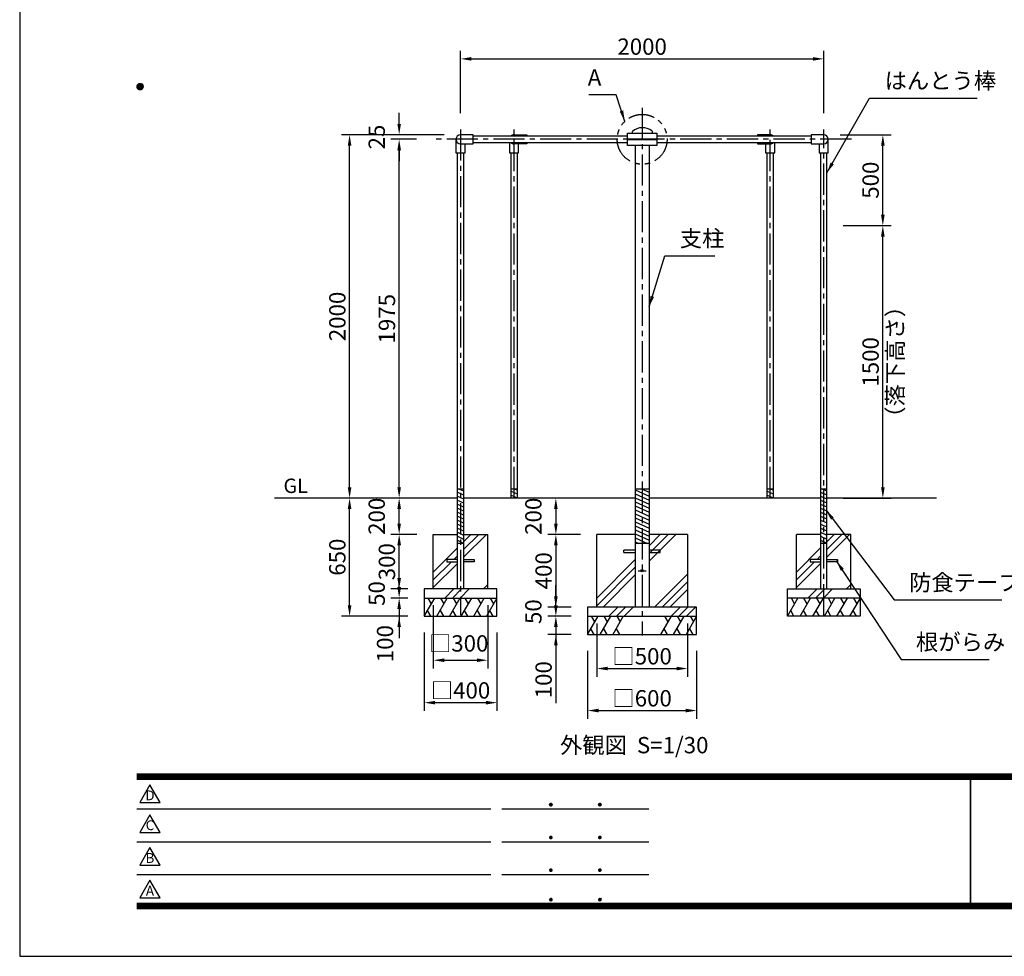
# Model space of a CAD drawing. Extents: x 0 to 12600, y 0 to 8910.
# Drawn here: x 0 to 5422, y 0 to 5155 of the extents above; entities that cross this region are included whole.
import ezdxf
from ezdxf.enums import TextEntityAlignment as Align

# ---------------------------------------------------------------- set-up
doc = ezdxf.new("R2010")
doc.units = 0
doc.header["$LTSCALE"] = 9
doc.linetypes.add('CENTER2', pattern=[28.575, 19.05, -3.175, 3.175, -3.175])
doc.linetypes.add('PHANTOM2', pattern=[31.75, 15.875, -3.175, 3.175, -3.175, 3.175, -3.175])
doc.layers.get('0').update_dxf_attribs({"linetype": 'CONTINUOUS'})
doc.layers.get('DEFPOINTS').update_dxf_attribs({"linetype": 'CONTINUOUS'})
for name, color, linetype in [('P005', 91, 'CONTINUOUS'), ('P006', 141, 'CONTINUOUS'), ('P018', 21, 'CONTINUOUS'), ('P019', 71, 'CONTINUOUS'), ('P919', 75, 'CONTINUOUS'), ('P_1CENTER', 2, 'CONTINUOUS'), ('P_2DIM', 6, 'CONTINUOUS'), ('P_3TEXT', 60, 'CONTINUOUS'), ('P_5DRAWFRAME', 104, 'CONTINUOUS'), ('P_7THICK', 7, 'CONTINUOUS')]:
    doc.layers.add(name, color=color, linetype=linetype)
doc.styles.add('BIGFONT', font='simplex.shx', dxfattribs={"bigfont": 'bigfont.shx'})
doc.dimstyles.new('DIMBIGFONT$0', dxfattribs={"dimscale": 30, "dimtxt": 3, "dimasz": 2, "dimexe": 1.5, "dimexo": 3, "dimgap": 0.75, "dimtad": 1, "dimdec": 1, "dimdsep": 46, "dimtxsty": 'BIGFONT', "dimsah": 1, "dimcen": 0, "dimclrt": 230, "dimadec": 0, "dimazin": 0, "dimtfac": 0.6, "dimtdec": 1, "dimtofl": 0, "dimtmove": 2, "dimatfit": 3, "dimfxl": 0, "dimtvp": 1, "dimtolj": 1, "dimarcsym": 0})
doc.dimstyles.new('DIMBIGFONT$7', dxfattribs={"dimscale": 30, "dimtxt": 3, "dimasz": 2, "dimexe": 1.5, "dimexo": 3, "dimgap": 0.75, "dimtad": 1, "dimdec": 1, "dimdsep": 46, "dimtxsty": 'BIGFONT', "dimsah": 1, "dimcen": 0, "dimclrt": 230, "dimadec": 0, "dimazin": 0, "dimtfac": 0.6, "dimtdec": 1, "dimtofl": 0, "dimtmove": 0, "dimatfit": 3, "dimfxl": 0, "dimtvp": 1, "dimtolj": 1, "dimarcsym": 0})
pattern_1 = [(335, (0, 0), (8.452365, 18.126156), [])]

# ---------------------------------------------------------------- blocks, each defined once
blk = doc.blocks.new('DFP3')
at = {"color": 0}
for p, q in [((21.5, 159.55), (22.1, 160.15)), ((21.5, 159.48), (22.17, 160.15)), ((21.5, 159.63), (22.02, 160.15)), ((21.5, 159.62), (22.17, 158.95)), ((21.5, 159.55), (22.1, 158.95)), ((21.5, 159.47), (22.02, 158.95)), ((21.51, 159.42), (22.23, 160.14)), ((21.51, 159.68), (22.23, 158.96)), ((21.52, 159.71), (21.94, 160.13)), ((21.52, 159.39), (21.94, 158.97)), ((21.53, 159.37), (22.28, 160.12)), ((21.53, 159.73), (22.28, 158.98)), ((21.55, 159.32), (22.33, 160.1)), ((21.55, 159.78), (22.33, 159)), ((21.57, 159.83), (21.82, 160.08)), ((21.57, 159.27), (22.38, 160.08)), ((21.57, 159.83), (22.38, 159.02)), ((21.57, 159.27), (21.82, 159.02)), ((21.6, 159.22), (22.43, 160.05)), ((21.6, 159.88), (22.43, 159.05)), ((21.63, 159.18), (22.47, 160.02)), ((21.63, 159.92), (22.47, 159.08)), ((21.66, 159.14), (22.51, 159.99)), ((21.66, 159.96), (22.51, 159.11)), ((21.69, 159.99), (22.54, 159.14)), ((21.69, 159.11), (22.54, 159.96)), ((21.73, 160.02), (22.57, 159.18)), ((21.73, 159.08), (22.57, 159.92)), ((21.77, 160.05), (22.6, 159.22)), ((21.77, 159.05), (22.6, 159.88)), ((21.82, 160.08), (22.63, 159.27)), ((21.82, 159.02), (22.63, 159.83)), ((21.87, 160.1), (22.65, 159.32)), ((21.87, 159), (22.65, 159.78)), ((21.92, 160.12), (22.67, 159.37)), ((21.92, 158.98), (22.67, 159.73)), ((21.97, 160.14), (22.69, 159.42)), ((21.97, 158.96), (22.69, 159.68)), ((22.03, 160.15), (22.7, 159.48)), ((22.03, 158.95), (22.7, 159.62)), ((22.1, 160.15), (22.7, 159.55)), ((22.1, 158.95), (22.7, 159.55)), ((22.18, 160.14), (22.69, 159.63)), ((22.18, 158.96), (22.69, 159.47)), ((22.27, 160.13), (22.68, 159.72)), ((22.27, 158.97), (22.68, 159.38)), ((22.39, 160.08), (22.63, 159.84)), ((22.39, 159.02), (22.63, 159.26)), ((21.5, 33.5), (408, 33.5)), ((21.5, 33.45), (408, 33.45)), ((21.5, 33.4), (408, 33.4)), ((21.5, 33.35), (408, 33.35)), ((21.5, 33.3), (408, 33.3)), ((21.5, 33.25), (408, 33.25)), ((21.5, 33.2), (408, 33.2)), ((21.5, 33.15), (408, 33.15)), ((21.5, 33.1), (408, 33.1)), ((21.5, 33.05), (408, 33.05)), ((21.5, 33), (408, 33)), ((21.5, 32.95), (408, 32.95)), ((21.5, 32.9), (408, 32.9)), ((21.5, 32.85), (408, 32.85)), ((21.5, 32.8), (408, 32.8)), ((21.5, 32.75), (408, 32.75)), ((21.5, 32.7), (408, 32.7)), ((21.5, 32.65), (408, 32.65)), ((21.5, 32.6), (408, 32.6)), ((21.5, 32.55), (408, 32.55)), ((174.47, 33), (174.47, 9)), ((174.53, 33), (174.53, 9)), ((21.5, 32.5), (408, 32.5)), ((97.25, 27.82), (97.5, 28.07)), ((97.25, 27.82), (97.5, 27.57)), ((97.26, 27.76), (97.56, 28.07)), ((97.26, 27.89), (97.56, 27.58)), ((97.27, 27.91), (97.41, 28.06)), ((97.27, 27.74), (97.41, 27.59)), ((97.28, 27.71), (97.61, 28.05)), ((97.28, 27.94), (97.61, 27.6)), ((97.31, 27.67), (97.66, 28.02)), ((97.31, 27.98), (97.66, 27.63)), ((97.34, 28.02), (97.69, 27.67)), ((97.34, 27.63), (97.69, 27.98)), ((97.38, 28.05), (97.72, 27.71)), ((97.38, 27.6), (97.72, 27.94)), ((97.43, 28.07), (97.74, 27.76)), ((97.43, 27.58), (97.74, 27.89)), ((97.5, 28.07), (97.75, 27.82)), ((97.5, 27.57), (97.75, 27.83)), ((97.58, 28.06), (97.74, 27.9)), ((97.58, 27.59), (97.74, 27.75)), ((106.25, 27.82), (106.5, 28.07)), ((106.25, 27.82), (106.5, 27.57)), ((106.26, 27.76), (106.56, 28.07)), ((106.26, 27.89), (106.56, 27.58)), ((106.27, 27.91), (106.41, 28.06)), ((106.27, 27.74), (106.41, 27.59)), ((106.28, 27.71), (106.61, 28.05)), ((106.28, 27.94), (106.61, 27.6)), ((106.31, 27.67), (106.66, 28.02)), ((106.31, 27.98), (106.66, 27.63)), ((106.34, 28.02), (106.69, 27.67)), ((106.34, 27.63), (106.69, 27.98)), ((106.38, 28.05), (106.72, 27.71)), ((106.38, 27.6), (106.72, 27.94)), ((106.43, 28.07), (106.74, 27.76)), ((106.43, 27.58), (106.74, 27.89)), ((106.5, 28.07), (106.75, 27.82)), ((106.5, 27.57), (106.75, 27.83)), ((106.58, 28.06), (106.74, 27.9)), ((106.58, 27.59), (106.74, 27.75)), ((21.5, 27.03), (86.5, 27.03)), ((88.5, 27.03), (115.5, 27.03)), ((97.25, 21.82), (97.5, 22.07)), ((97.25, 21.82), (97.5, 21.57)), ((97.26, 21.76), (97.56, 22.07)), ((97.26, 21.89), (97.56, 21.58)), ((97.27, 21.91), (97.41, 22.06)), ((97.27, 21.74), (97.41, 21.59)), ((97.28, 21.71), (97.61, 22.05)), ((97.28, 21.94), (97.61, 21.6)), ((97.31, 21.67), (97.66, 22.02)), ((97.31, 21.98), (97.66, 21.63)), ((97.34, 22.02), (97.69, 21.67)), ((97.34, 21.63), (97.69, 21.98)), ((97.38, 22.05), (97.72, 21.71)), ((97.38, 21.6), (97.72, 21.94)), ((97.43, 22.07), (97.74, 21.76)), ((97.43, 21.58), (97.74, 21.89)), ((97.5, 22.07), (97.75, 21.82)), ((97.5, 21.57), (97.75, 21.83)), ((97.58, 22.06), (97.74, 21.9)), ((97.58, 21.59), (97.74, 21.75)), ((106.25, 21.82), (106.5, 22.07)), ((106.25, 21.82), (106.5, 21.57)), ((106.26, 21.76), (106.56, 22.07)), ((106.26, 21.89), (106.56, 21.58)), ((106.27, 21.91), (106.41, 22.06)), ((106.27, 21.74), (106.41, 21.59)), ((106.28, 21.71), (106.61, 22.05)), ((106.28, 21.94), (106.61, 21.6)), ((106.31, 21.67), (106.66, 22.02)), ((106.31, 21.98), (106.66, 21.63)), ((106.34, 22.02), (106.69, 21.67)), ((106.34, 21.63), (106.69, 21.98)), ((106.38, 22.05), (106.72, 21.71)), ((106.38, 21.6), (106.72, 21.94)), ((106.43, 22.07), (106.74, 21.76)), ((106.43, 21.58), (106.74, 21.89)), ((106.5, 22.07), (106.75, 21.82)), ((106.5, 21.57), (106.75, 21.83)), ((106.58, 22.06), (106.74, 21.9)), ((106.58, 21.59), (106.74, 21.75)), ((21.5, 21.03), (86.5, 21.03)), ((88.5, 21.03), (115.5, 21.03)), ((21.5, 15.03), (86.5, 15.03)), ((88.5, 15.03), (115.5, 15.03)), ((97.25, 15.82), (97.5, 16.07)), ((97.25, 15.82), (97.5, 15.57)), ((97.26, 15.76), (97.56, 16.07)), ((97.26, 15.89), (97.56, 15.58)), ((97.27, 15.91), (97.41, 16.06)), ((97.27, 15.74), (97.41, 15.59)), ((97.28, 15.71), (97.61, 16.05)), ((97.28, 15.94), (97.61, 15.6)), ((97.31, 15.67), (97.66, 16.02)), ((97.31, 15.98), (97.66, 15.63)), ((97.34, 16.02), (97.69, 15.67)), ((97.34, 15.63), (97.69, 15.98)), ((97.38, 16.05), (97.72, 15.71)), ((97.38, 15.6), (97.72, 15.94)), ((97.43, 16.07), (97.74, 15.76)), ((97.43, 15.58), (97.74, 15.89)), ((97.5, 16.07), (97.75, 15.82)), ((97.5, 15.57), (97.75, 15.83)), ((97.58, 16.06), (97.74, 15.9)), ((97.58, 15.59), (97.74, 15.75)), ((106.25, 15.82), (106.5, 16.07)), ((106.25, 15.82), (106.5, 15.57)), ((106.26, 15.76), (106.56, 16.07)), ((106.26, 15.89), (106.56, 15.58)), ((106.27, 15.91), (106.41, 16.06)), ((106.27, 15.74), (106.41, 15.59)), ((106.28, 15.71), (106.61, 16.05)), ((106.28, 15.94), (106.61, 15.6)), ((106.31, 15.67), (106.66, 16.02)), ((106.31, 15.98), (106.66, 15.63)), ((106.34, 16.02), (106.69, 15.67)), ((106.34, 15.63), (106.69, 15.98)), ((106.38, 16.05), (106.72, 15.71)), ((106.38, 15.6), (106.72, 15.94)), ((106.43, 16.07), (106.74, 15.76)), ((106.43, 15.58), (106.74, 15.89)), ((106.5, 16.07), (106.75, 15.82)), ((106.5, 15.57), (106.75, 15.83)), ((106.58, 16.06), (106.74, 15.9)), ((106.58, 15.59), (106.74, 15.75)), ((21.5, 9.75), (408, 9.75)), ((21.5, 9.7), (408, 9.7)), ((21.5, 9.65), (408, 9.65)), ((21.5, 9.6), (408, 9.6)), ((21.5, 9.55), (408, 9.55)), ((21.5, 9.5), (408, 9.5)), ((21.5, 9.45), (408, 9.45)), ((21.5, 9.4), (408, 9.4)), ((21.5, 9.35), (408, 9.35)), ((21.5, 9.3), (408, 9.3)), ((21.5, 9.25), (408, 9.25)), ((21.5, 9.2), (408, 9.2)), ((21.5, 9.15), (408, 9.15)), ((21.5, 9.1), (408, 9.1)), ((21.5, 9.05), (408, 9.05)), ((97.25, 10.4), (97.5, 10.65)), ((97.25, 10.4), (97.5, 10.15)), ((97.26, 10.34), (97.56, 10.64)), ((97.26, 10.46), (97.56, 10.16)), ((97.27, 10.49), (97.41, 10.63)), ((97.27, 10.31), (97.41, 10.17)), ((97.28, 10.29), (97.61, 10.62)), ((97.28, 10.51), (97.61, 10.18)), ((97.31, 10.24), (97.66, 10.59)), ((97.31, 10.56), (97.66, 10.21)), ((97.34, 10.59), (97.69, 10.24)), ((97.34, 10.21), (97.69, 10.56)), ((97.38, 10.62), (97.72, 10.28)), ((97.38, 10.18), (97.72, 10.52)), ((97.43, 10.64), (97.74, 10.33)), ((97.43, 10.16), (97.74, 10.47)), ((97.5, 10.65), (97.75, 10.4)), ((97.5, 10.15), (97.75, 10.4)), ((97.58, 10.64), (97.74, 10.48)), ((97.58, 10.16), (97.74, 10.32)), ((106.25, 10.4), (106.5, 10.65)), ((106.25, 10.4), (106.5, 10.15)), ((106.26, 10.34), (106.56, 10.64)), ((106.26, 10.46), (106.56, 10.16)), ((106.27, 10.49), (106.41, 10.63)), ((106.27, 10.31), (106.41, 10.17)), ((106.28, 10.29), (106.61, 10.62)), ((106.28, 10.51), (106.61, 10.18)), ((106.31, 10.24), (106.66, 10.59)), ((106.31, 10.56), (106.66, 10.21)), ((106.34, 10.59), (106.69, 10.24)), ((106.34, 10.21), (106.69, 10.56)), ((106.38, 10.62), (106.72, 10.28)), ((106.38, 10.18), (106.72, 10.52)), ((106.43, 10.64), (106.74, 10.33)), ((106.43, 10.16), (106.74, 10.47)), ((106.5, 10.65), (106.75, 10.4)), ((106.5, 10.15), (106.75, 10.4)), ((106.58, 10.64), (106.74, 10.48)), ((106.58, 10.16), (106.74, 10.32)), ((21.5, 9), (408, 9)), ((21.5, 8.95), (408, 8.95)), ((21.5, 8.9), (408, 8.9)), ((21.5, 8.85), (408, 8.85)), ((21.5, 8.8), (408, 8.8)), ((21.5, 8.75), (408, 8.75))]:
    blk.add_line(p, q, dxfattribs=at)
for points in [[(23.91, 31.45), (22.04, 28.21), (25.79, 28.21)], [(23.91, 25.97), (22.04, 22.73), (25.79, 22.73)], [(23.91, 19.97), (22.04, 16.73), (25.79, 16.73)], [(23.91, 13.97), (22.04, 10.73), (25.79, 10.73)]]:
    blk.add_lwpolyline(points, close=True)
at = {"layer": 'DEFPOINTS', "color": 0}
for p, q in [((0, 297), (0, 0)), ((0, 0), (420, 0))]:
    blk.add_line(p, q, dxfattribs=at)
at = {"style": 'BIGFONT'}
for s, p in [('D', (23.91, 29.29)), ('C', (23.91, 23.81)), ('B', (23.91, 17.81)), ('A', (23.91, 11.81))]:
    blk.add_text(s, height=1.8, dxfattribs=at).set_placement(p, align=Align.MIDDLE)
at = {"color": 83, "style": 'BIGFONT'}
for tag, height, p in [('PROJECT1', 4, (283.38, 25.6)), ('DATE', 3, (344.68, 25.84)), ('SCALE', 3, (379.68, 25.84)), ('PROJECT2', 4, (284.2, 17.84)), ('PROJECT3', 4, (284.2, 10.57)), ('DWGNO', 3, (358.68, 10.57))]:
    blk.add_attdef(tag, text='', height=height, dxfattribs=at).set_placement(p, align=Align.BOTTOM_CENTER)
at = {"color": 83, "ltscale": 0.5, "style": 'BIGFONT', "flags": 8}
for tag, p in [('REV04', (26.47, 27.61)), ('REV03', (26.47, 21.7)), ('REV02', (26.47, 15.58)), ('REV01', (26.47, 10.33))]:
    blk.add_attdef(tag, text='', height=2, dxfattribs=at).set_placement(p, align=Align.BOTTOM_LEFT)
for tag, p in [('REVD4', (80.98, 27.61)), ('R4D', (92.67, 27.61)), ('R4C', (101.8, 27.61)), ('R4A', (110.92, 27.61)), ('REVD3', (80.98, 21.7)), ('R3D', (92.67, 21.7)), ('R3C', (101.8, 21.7)), ('R3A', (110.92, 21.7)), ('REVD2', (80.98, 15.58)), ('R2D', (92.67, 15.58)), ('R2C', (101.8, 15.58)), ('R2A', (110.92, 15.58)), ('REVD1', (80.98, 10.33)), ('R1D', (92.67, 10.33)), ('R1C', (101.8, 10.33)), ('R1A', (110.92, 10.33))]:
    blk.add_attdef(tag, text='', height=2, dxfattribs=at).set_placement(p, align=Align.BOTTOM_CENTER)
blk = doc.blocks.new('*D16')
at = {"layer": 'DEFPOINTS', "color": 0}
for p in [(4427.5, 4939.7), (2427.5, 4551.3), (4427.5, 4551.3)]:
    blk.add_point(p, dxfattribs=at)
at = {"layer": 'P_2DIM', "color": 0}
for p, q in [((2427.5, 4641.3), (2427.5, 4984.7)), ((2487.5, 4939.7), (4367.5, 4939.7)), ((4427.5, 4641.3), (4427.5, 4984.7))]:
    blk.add_line(p, q, dxfattribs=at)
for points in [[(2487.5, 4949.7), (2487.5, 4929.7), (2427.5, 4939.7)], [(4367.5, 4949.7), (4367.5, 4929.7), (4427.5, 4939.7)]]:
    blk.add_solid(points, dxfattribs=at)
at = {"layer": 'P_2DIM', "color": 230, "insert": (3427.5, 5007.2), "char_height": 90, "attachment_point": 5, "style": 'BIGFONT'}
blk.add_mtext('\\A1;2000', dxfattribs=at)
blk = doc.blocks.new('*D18')
at = {"layer": 'DEFPOINTS', "color": 0}
for p in [(4427.5, 4522), (4753, 4522), (4444.5, 4022)]:
    blk.add_point(p, dxfattribs=at)
at = {"layer": 'P_2DIM', "color": 0}
for p, q in [((4517.5, 4522), (4798, 4522)), ((4753, 4082), (4753, 4462)), ((4534.5, 4022), (4798, 4022))]:
    blk.add_line(p, q, dxfattribs=at)
for points in [[(4743, 4462), (4763, 4462), (4753, 4522)], [(4743, 4082), (4763, 4082), (4753, 4022)]]:
    blk.add_solid(points, dxfattribs=at)
at = {"layer": 'P_2DIM', "color": 230, "insert": (4685.5, 4272), "char_height": 90, "attachment_point": 5, "rotation": 90, "style": 'BIGFONT'}
blk.add_mtext('\\A1;500', dxfattribs=at)
blk = doc.blocks.new('*D17')
at = {"layer": 'DEFPOINTS', "color": 0}
for p in [(4444.5, 4022), (4753, 4022), (4444.5, 2522)]:
    blk.add_point(p, dxfattribs=at)
at = {"layer": 'P_2DIM', "color": 0}
for p, q in [((4534.5, 4022), (4798, 4022)), ((4753, 2582), (4753, 3962)), ((4534.5, 2522), (4798, 2522))]:
    blk.add_line(p, q, dxfattribs=at)
for points in [[(4743, 3962), (4763, 3962), (4753, 4022)], [(4743, 2582), (4763, 2582), (4753, 2522)]]:
    blk.add_solid(points, dxfattribs=at)
at = {"layer": 'P_2DIM', "color": 230, "char_height": 90, "attachment_point": 5, "rotation": 90, "style": 'BIGFONT'}
for s, insert in [('\\A1;（落下高さ）', (4820.5, 3272)), ('\\A1;1500', (4685.5, 3272))]:
    blk.add_mtext(s, dxfattribs=dict(at, insert=insert))
blk = doc.blocks.new('*D19')
at = {"layer": 'DEFPOINTS', "color": 0}
for p in [(2089.6, 1972), (2227.5, 1972), (2227.5, 1872)]:
    blk.add_point(p, dxfattribs=at)
at = {"layer": 'P_2DIM', "color": 0}
for p, q in [((2089.6, 2032), (2089.6, 2092)), ((2137.5, 1972), (2044.6, 1972)), ((2137.5, 1872), (2044.6, 1872)), ((2089.6, 1812), (2089.6, 1752))]:
    blk.add_line(p, q, dxfattribs=at)
for points in [[(2079.6, 2032), (2099.6, 2032), (2089.6, 1972)], [(2079.6, 1812), (2099.6, 1812), (2089.6, 1872)]]:
    blk.add_solid(points, dxfattribs=at)
at = {"layer": 'P_2DIM', "color": 230, "insert": (2011.8, 1721), "char_height": 90, "attachment_point": 5, "rotation": 90, "style": 'BIGFONT'}
blk.add_mtext('\\A1;100', dxfattribs=at)
blk = doc.blocks.new('*D20')
at = {"layer": 'DEFPOINTS', "color": 0}
for p in [(2089.6, 2022), (2227.5, 2022), (2227.5, 1972)]:
    blk.add_point(p, dxfattribs=at)
at = {"layer": 'P_2DIM', "color": 0}
for p, q in [((2089.6, 2082), (2089.6, 2142)), ((2137.5, 2022), (2044.6, 2022)), ((2137.5, 1972), (2044.6, 1972)), ((2089.6, 1912), (2089.6, 1852))]:
    blk.add_line(p, q, dxfattribs=at)
for points in [[(2079.6, 2082), (2099.6, 2082), (2089.6, 2022)], [(2079.6, 1912), (2099.6, 1912), (2089.6, 1972)]]:
    blk.add_solid(points, dxfattribs=at)
at = {"layer": 'P_2DIM', "color": 230, "insert": (1965.9, 1997), "char_height": 90, "attachment_point": 5, "rotation": 90, "style": 'BIGFONT'}
blk.add_mtext('\\A1;50', dxfattribs=at)
blk = doc.blocks.new('*D21')
at = {"layer": 'DEFPOINTS', "color": 0}
for p in [(2089.6, 2322), (2277.5, 2322), (2227.5, 2022)]:
    blk.add_point(p, dxfattribs=at)
at = {"layer": 'P_2DIM', "color": 0}
for p, q in [((2187.5, 2322), (2044.6, 2322)), ((2089.6, 2082), (2089.6, 2262)), ((2137.5, 2022), (2044.6, 2022))]:
    blk.add_line(p, q, dxfattribs=at)
for points in [[(2079.6, 2262), (2099.6, 2262), (2089.6, 2322)], [(2079.6, 2082), (2099.6, 2082), (2089.6, 2022)]]:
    blk.add_solid(points, dxfattribs=at)
at = {"layer": 'P_2DIM', "color": 230, "insert": (2022.1, 2172), "char_height": 90, "attachment_point": 5, "rotation": 90, "style": 'BIGFONT'}
blk.add_mtext('\\A1;300', dxfattribs=at)
blk = doc.blocks.new('*D22')
at = {"layer": 'DEFPOINTS', "color": 0}
for p in [(2089.6, 2522), (2277.5, 2522), (2277.5, 2322)]:
    blk.add_point(p, dxfattribs=at)
at = {"layer": 'P_2DIM', "color": 0}
for p, q in [((2187.5, 2522), (2044.6, 2522)), ((2089.6, 2382), (2089.6, 2462)), ((2187.5, 2322), (2044.6, 2322))]:
    blk.add_line(p, q, dxfattribs=at)
for points in [[(2079.6, 2462), (2099.6, 2462), (2089.6, 2522)], [(2079.6, 2382), (2099.6, 2382), (2089.6, 2322)]]:
    blk.add_solid(points, dxfattribs=at)
at = {"layer": 'P_2DIM', "color": 230, "insert": (1965.9, 2422), "char_height": 90, "attachment_point": 5, "rotation": 90, "style": 'BIGFONT'}
blk.add_mtext('\\A1;200', dxfattribs=at)
blk = doc.blocks.new('*D23')
at = {"layer": 'DEFPOINTS', "color": 0}
for p in [(1816.6, 2522), (2277.5, 2522), (2227.5, 1872)]:
    blk.add_point(p, dxfattribs=at)
at = {"layer": 'P_2DIM', "color": 0}
for p, q in [((2187.5, 2522), (1771.6, 2522)), ((1816.6, 1932), (1816.6, 2462)), ((2137.5, 1872), (1771.6, 1872))]:
    blk.add_line(p, q, dxfattribs=at)
for points in [[(1806.6, 2462), (1826.6, 2462), (1816.6, 2522)], [(1806.6, 1932), (1826.6, 1932), (1816.6, 1872)]]:
    blk.add_solid(points, dxfattribs=at)
at = {"layer": 'P_2DIM', "color": 230, "insert": (1749.1, 2197), "char_height": 90, "attachment_point": 5, "rotation": 90, "style": 'BIGFONT'}
blk.add_mtext('\\A1;650', dxfattribs=at)
blk = doc.blocks.new('*D24')
at = {"layer": 'DEFPOINTS', "color": 0}
for p in [(2089.6, 4497), (2274.9, 4497), (2277.5, 2522)]:
    blk.add_point(p, dxfattribs=at)
at = {"layer": 'P_2DIM', "color": 0}
for p, q in [((2184.9, 4497), (2044.6, 4497)), ((2089.6, 2582), (2089.6, 4437)), ((2187.5, 2522), (2044.6, 2522))]:
    blk.add_line(p, q, dxfattribs=at)
for points in [[(2079.6, 4437), (2099.6, 4437), (2089.6, 4497)], [(2079.6, 2582), (2099.6, 2582), (2089.6, 2522)]]:
    blk.add_solid(points, dxfattribs=at)
at = {"layer": 'P_2DIM', "color": 230, "insert": (2022.1, 3509.5), "char_height": 90, "attachment_point": 5, "rotation": 90, "style": 'BIGFONT'}
blk.add_mtext('\\A1;1975', dxfattribs=at)
blk = doc.blocks.new('*D25')
at = {"layer": 'DEFPOINTS', "color": 0}
for p in [(2089.6, 4522), (2427.5, 4522), (2274.9, 4497)]:
    blk.add_point(p, dxfattribs=at)
at = {"layer": 'P_2DIM', "color": 0}
for p, q in [((2089.6, 4582), (2089.6, 4642)), ((2337.5, 4522), (2044.6, 4522)), ((2184.9, 4497), (2044.6, 4497)), ((2089.6, 4437), (2089.6, 4377))]:
    blk.add_line(p, q, dxfattribs=at)
for points in [[(2079.6, 4582), (2099.6, 4582), (2089.6, 4522)], [(2079.6, 4437), (2099.6, 4437), (2089.6, 4497)]]:
    blk.add_solid(points, dxfattribs=at)
at = {"layer": 'P_2DIM', "color": 230, "insert": (1965.9, 4509.5), "char_height": 90, "attachment_point": 5, "rotation": 90, "style": 'BIGFONT'}
blk.add_mtext('\\A1;25', dxfattribs=at)
blk = doc.blocks.new('*D26')
at = {"layer": 'DEFPOINTS', "color": 0}
for p in [(1816.6, 4522), (2427.5, 4522), (2410.5, 2522)]:
    blk.add_point(p, dxfattribs=at)
at = {"layer": 'P_2DIM', "color": 0}
for p, q in [((2337.5, 4522), (1771.6, 4522)), ((1816.6, 2582), (1816.6, 4462)), ((2320.5, 2522), (1771.6, 2522))]:
    blk.add_line(p, q, dxfattribs=at)
for points in [[(1806.6, 4462), (1826.6, 4462), (1816.6, 4522)], [(1806.6, 2582), (1826.6, 2582), (1816.6, 2522)]]:
    blk.add_solid(points, dxfattribs=at)
at = {"layer": 'P_2DIM', "color": 230, "insert": (1749.1, 3522), "char_height": 90, "attachment_point": 5, "rotation": 90, "style": 'BIGFONT'}
blk.add_mtext('\\A1;2000', dxfattribs=at)
blk = doc.blocks.new('*D27')
at = {"layer": 'DEFPOINTS', "color": 0}
for p in [(2277.5, 2022), (2577.5, 2022), (2577.5, 1629.7)]:
    blk.add_point(p, dxfattribs=at)
at = {"layer": 'P_2DIM', "color": 0}
for p, q in [((2277.5, 1932), (2277.5, 1584.7)), ((2577.5, 1932), (2577.5, 1584.7)), ((2337.5, 1629.7), (2517.5, 1629.7))]:
    blk.add_line(p, q, dxfattribs=at)
for points in [[(2337.5, 1639.7), (2337.5, 1619.7), (2277.5, 1629.7)], [(2517.5, 1639.7), (2517.5, 1619.7), (2577.5, 1629.7)]]:
    blk.add_solid(points, dxfattribs=at)
at = {"layer": 'P_2DIM', "color": 230, "insert": (2417.4, 1722.3), "char_height": 90, "attachment_point": 5, "style": 'BIGFONT'}
blk.add_mtext('\\A1;□300', dxfattribs=at)
blk = doc.blocks.new('*D28')
at = {"layer": 'DEFPOINTS', "color": 0}
for p in [(2227.5, 1872), (2627.5, 1872), (2627.5, 1396.1)]:
    blk.add_point(p, dxfattribs=at)
at = {"layer": 'P_2DIM', "color": 0}
for p, q in [((2227.5, 1782), (2227.5, 1351.1)), ((2627.5, 1782), (2627.5, 1351.1)), ((2287.5, 1396.1), (2567.5, 1396.1))]:
    blk.add_line(p, q, dxfattribs=at)
for points in [[(2287.5, 1406.1), (2287.5, 1386.1), (2227.5, 1396.1)], [(2567.5, 1406.1), (2567.5, 1386.1), (2627.5, 1396.1)]]:
    blk.add_solid(points, dxfattribs=at)
at = {"layer": 'P_2DIM', "color": 230, "insert": (2427.5, 1463.6), "char_height": 90, "attachment_point": 5, "style": 'BIGFONT'}
blk.add_mtext('\\A1;□400', dxfattribs=at)
blk = doc.blocks.new('*D29')
at = {"layer": 'DEFPOINTS', "color": 0}
for p in [(3177.5, 1922), (3677.5, 1922), (3677.5, 1584)]:
    blk.add_point(p, dxfattribs=at)
at = {"layer": 'P_2DIM', "color": 0}
for p, q in [((3177.5, 1832), (3177.5, 1539)), ((3677.5, 1832), (3677.5, 1539)), ((3237.5, 1584), (3617.5, 1584))]:
    blk.add_line(p, q, dxfattribs=at)
for points in [[(3237.5, 1594), (3237.5, 1574), (3177.5, 1584)], [(3617.5, 1594), (3617.5, 1574), (3677.5, 1584)]]:
    blk.add_solid(points, dxfattribs=at)
at = {"layer": 'P_2DIM', "color": 230, "insert": (3427.5, 1651.5), "char_height": 90, "attachment_point": 5, "style": 'BIGFONT'}
blk.add_mtext('\\A1;□500', dxfattribs=at)
blk = doc.blocks.new('*D30')
at = {"layer": 'DEFPOINTS', "color": 0}
for p in [(3127.5, 1772), (3727.5, 1772), (3727.5, 1352.7)]:
    blk.add_point(p, dxfattribs=at)
at = {"layer": 'P_2DIM', "color": 0}
for p, q in [((3127.5, 1682), (3127.5, 1307.7)), ((3727.5, 1682), (3727.5, 1307.7)), ((3187.5, 1352.7), (3667.5, 1352.7))]:
    blk.add_line(p, q, dxfattribs=at)
for points in [[(3187.5, 1362.7), (3187.5, 1342.7), (3127.5, 1352.7)], [(3667.5, 1362.7), (3667.5, 1342.7), (3727.5, 1352.7)]]:
    blk.add_solid(points, dxfattribs=at)
at = {"layer": 'P_2DIM', "color": 230, "insert": (3427.5, 1420.2), "char_height": 90, "attachment_point": 5, "style": 'BIGFONT'}
blk.add_mtext('\\A1;□600', dxfattribs=at)
blk = doc.blocks.new('*D37')
at = {"layer": 'DEFPOINTS', "color": 0}
for p in [(3389.4, 2522), (2952.4, 2322), (3177.5, 2322)]:
    blk.add_point(p, dxfattribs=at)
at = {"layer": 'P_2DIM', "color": 0, "lineweight": -2}
for p, q in [((3299.4, 2522), (2907.4, 2522)), ((2952.4, 2462), (2952.4, 2382)), ((3087.5, 2322), (2907.4, 2322))]:
    blk.add_line(p, q, dxfattribs=at)
at = {"layer": 'P_2DIM', "color": 0}
for points in [[(2942.4, 2462), (2962.4, 2462), (2952.4, 2522)], [(2942.4, 2382), (2962.4, 2382), (2952.4, 2322)]]:
    blk.add_solid(points, dxfattribs=at)
at = {"layer": 'P_2DIM', "color": 230, "insert": (2828.6, 2422), "char_height": 90, "attachment_point": 5, "rotation": 90, "style": 'BIGFONT'}
blk.add_mtext('\\A1;200', dxfattribs=at)
blk = doc.blocks.new('*D38')
at = {"layer": 'DEFPOINTS', "color": 0}
for p in [(3177.5, 2322), (2952.4, 1922), (3127.5, 1922)]:
    blk.add_point(p, dxfattribs=at)
at = {"layer": 'P_2DIM', "color": 0, "lineweight": -2}
for p, q in [((3087.5, 2322), (2907.4, 2322)), ((2952.4, 2262), (2952.4, 1982)), ((3037.5, 1922), (2907.4, 1922))]:
    blk.add_line(p, q, dxfattribs=at)
at = {"layer": 'P_2DIM', "color": 0}
for points in [[(2942.4, 2262), (2962.4, 2262), (2952.4, 2322)], [(2942.4, 1982), (2962.4, 1982), (2952.4, 1922)]]:
    blk.add_solid(points, dxfattribs=at)
at = {"layer": 'P_2DIM', "color": 230, "insert": (2884.9, 2122), "char_height": 90, "attachment_point": 5, "rotation": 90, "style": 'BIGFONT'}
blk.add_mtext('\\A1;400', dxfattribs=at)
blk = doc.blocks.new('*D39')
at = {"layer": 'DEFPOINTS', "color": 0}
for p in [(3127.5, 1922), (2952.4, 1872), (3127.5, 1872)]:
    blk.add_point(p, dxfattribs=at)
at = {"layer": 'P_2DIM', "color": 0, "lineweight": -2}
for p, q in [((2952.4, 1982), (2952.4, 2042)), ((3037.5, 1922), (2907.4, 1922)), ((3037.5, 1872), (2907.4, 1872)), ((2952.4, 1812), (2952.4, 1752))]:
    blk.add_line(p, q, dxfattribs=at)
at = {"layer": 'P_2DIM', "color": 0}
for points in [[(2942.4, 1982), (2962.4, 1982), (2952.4, 1922)], [(2942.4, 1812), (2962.4, 1812), (2952.4, 1872)]]:
    blk.add_solid(points, dxfattribs=at)
at = {"layer": 'P_2DIM', "color": 230, "insert": (2828.6, 1897), "char_height": 90, "attachment_point": 5, "rotation": 90, "style": 'BIGFONT'}
blk.add_mtext('\\A1;50', dxfattribs=at)
blk = doc.blocks.new('*D40')
at = {"layer": 'DEFPOINTS', "color": 0}
for p in [(3127.5, 1872), (2952.4, 1772), (3127.5, 1772)]:
    blk.add_point(p, dxfattribs=at)
at = {"layer": 'P_2DIM', "color": 0, "lineweight": -2}
for p, q in [((2952.4, 1932), (2952.4, 1992)), ((3037.5, 1872), (2907.4, 1872)), ((3037.5, 1772), (2907.4, 1772)), ((2952.4, 1712), (2952.4, 1392.7))]:
    blk.add_line(p, q, dxfattribs=at)
at = {"layer": 'P_2DIM', "color": 0}
for points in [[(2942.4, 1932), (2962.4, 1932), (2952.4, 1872)], [(2942.4, 1712), (2962.4, 1712), (2952.4, 1772)]]:
    blk.add_solid(points, dxfattribs=at)
at = {"layer": 'P_2DIM', "color": 230, "insert": (2884.9, 1522.4), "char_height": 90, "attachment_point": 5, "rotation": 90, "style": 'BIGFONT'}
blk.add_mtext('\\A1;100', dxfattribs=at)

msp = doc.modelspace()

# ---------------------------------------------------------------- hatches: boundary and pattern name
at = {"layer": 'P_2DIM'}
h = msp.add_hatch(dxfattribs=at)
h.set_pattern_fill('_USER', color=256, scale=20, angle=335, style=0, pattern_type=0)
h.set_pattern_definition([(335, (-2000, -5e-13), (8.452365, 18.126156), [])])
h.paths.add_polyline_path([(2410.53, 2272.016), (2427.53, 2272.016), (2427.53, 2572.016), (2410.53, 2572.016)])
h.paths.add_polyline_path([(2444.53, 2572.016), (2427.53, 2572.016), (2427.53, 2272.016), (2444.53, 2272.016)])
h = msp.add_hatch(dxfattribs=at)
h.set_pattern_fill('_USER', color=256, scale=20, angle=335, style=0, pattern_type=0)
h.set_pattern_definition([(335, (-1410.13, 5e-13), (8.452365, 18.126156), [])])
h.paths.add_polyline_path([(2722.465, 2522.016), (2739.465, 2522.016), (2739.465, 2572.016), (2722.465, 2572.016)])
h.paths.add_polyline_path([(2705.465, 2522.016), (2722.465, 2522.016), (2722.465, 2572.016), (2705.465, 2572.016)])
h = msp.add_hatch(dxfattribs=at)
h.set_pattern_fill('_USER', color=256, scale=20, angle=335, style=0, pattern_type=0)
h.set_pattern_definition(pattern_1)
h.paths.add_polyline_path([(3465.68, 2572.016), (3427.53, 2572.016), (3427.53, 2272.016), (3465.68, 2272.016)])
h.paths.add_polyline_path([(3427.53, 2572.016), (3389.38, 2572.016), (3389.38, 2272.016), (3427.53, 2272.016)])
h = msp.add_hatch(dxfattribs=at)
h.set_pattern_fill('_USER', color=256, scale=20, angle=335, style=0, pattern_type=0)
h.set_pattern_definition(pattern_1)
h.paths.add_polyline_path([(4132.595, 2522.016), (4149.595, 2522.016), (4149.595, 2572.016), (4132.595, 2572.016)])
h.paths.add_polyline_path([(4115.595, 2522.016), (4132.595, 2522.016), (4132.595, 2572.016), (4115.595, 2572.016)])
h = msp.add_hatch(dxfattribs=at)
h.set_pattern_fill('_USER', color=256, scale=20, angle=335, style=0, pattern_type=0)
h.set_pattern_definition(pattern_1)
h.paths.add_polyline_path([(4410.53, 2272.016), (4427.53, 2272.016), (4427.53, 2572.016), (4410.53, 2572.016)])
h.paths.add_polyline_path([(4444.53, 2572.016), (4427.53, 2572.016), (4427.53, 2272.016), (4444.53, 2272.016)])

# ---------------------------------------------------------------- linework, layer by layer
at = {"layer": 'P005'}
for p, q in [((2497.53, 4522.016), (2427.53, 4522.016)), ((2497.53, 4472.016), (2497.53, 4522.016)), ((2722.465, 4522.016), (2792.465, 4522.016)), ((2792.465, 4522.016), (2792.465, 4514.016)), ((3347.53, 4531.016), (3507.53, 4531.016)), ((3347.53, 4463.016), (3347.53, 4531.016)), ((3373.857, 4531.016), (3373.857, 4540.091)), ((3481.861, 4542.11), (3481.861, 4531.016)), ((3507.53, 4531.016), (3507.53, 4463.016)), ((4132.595, 4522.016), (4062.595, 4522.016)), ((4062.595, 4522.016), (4062.595, 4514.016)), ((4357.53, 4522.016), (4357.53, 4472.016)), ((4427.53, 4522.016), (4357.53, 4522.016)), ((2402.53, 4497.016), (2402.53, 4422.016)), ((2427.53, 4472.016), (2497.53, 4472.016)), ((2452.53, 4422.016), (2452.53, 4472.016)), ((2697.465, 4480.016), (2697.465, 4422.016)), ((2792.465, 4472.016), (2722.465, 4472.016)), ((2747.465, 4422.016), (2747.465, 4472.016)), ((2792.465, 4480.016), (2792.465, 4472.016)), ((3347.53, 4499.016), (3507.53, 4499.016)), ((3507.53, 4495.016), (3347.53, 4495.016)), ((3507.53, 4463.016), (3347.53, 4463.016)), ((4062.595, 4480.016), (4062.595, 4472.016)), ((4062.595, 4472.016), (4132.595, 4472.016)), ((4107.595, 4472.016), (4107.595, 4422.016)), ((4157.595, 4422.016), (4157.595, 4480.016)), ((4357.53, 4472.016), (4427.53, 4472.016)), ((4402.53, 4472.016), (4402.53, 4422.016)), ((4452.53, 4422.016), (4452.53, 4497.016)), ((2402.53, 4422.016), (2452.53, 4422.016)), ((2697.465, 4422.016), (2747.465, 4422.016)), ((4107.595, 4422.016), (4157.595, 4422.016)), ((4402.53, 4422.016), (4452.53, 4422.016))]:
    msp.add_line(p, q, dxfattribs=at)
for centre, radius, start, end in [((3429.042, 4477.84), 83.19, 50.58519, 131.556459), ((2427.53, 4497.016), 25, 90, 270), ((2722.465, 4497.016), 25, 90, 137.156357), ((4132.595, 4497.016), 25, 42.843643, 90), ((4427.53, 4497.016), 25, 270, 90), ((2722.465, 4497.016), 25, 222.843643, 270), ((4132.595, 4497.016), 25, 270, 317.156357)]:
    msp.add_arc(centre, radius, start, end, dxfattribs=at)
at = {"layer": 'P006'}
for p, q in [((3347.53, 4514.016), (2497.53, 4514.016)), ((4357.53, 4514.016), (3507.53, 4514.016)), ((2497.53, 4480.016), (3347.53, 4480.016)), ((3389.38, 4463.016), (3389.38, 1922.016)), ((3465.68, 4463.016), (3465.68, 1922.016)), ((3507.53, 4480.016), (4357.53, 4480.016)), ((2410.53, 2022.016), (2410.53, 4422.016)), ((2444.53, 4422.016), (2444.53, 2022.016)), ((2705.465, 2522.016), (2705.465, 4422.016)), ((2739.465, 4422.016), (2739.465, 2522.016)), ((4115.595, 2522.016), (4115.595, 4422.016)), ((4149.595, 4422.016), (4149.595, 2522.016)), ((4410.53, 4422.016), (4410.53, 2022.016)), ((4444.53, 2022.016), (4444.53, 4422.016))]:
    msp.add_line(p, q, dxfattribs=at)
at = {"layer": 'P018'}
for p, q in [((3389.38, 2235.016), (3327.53, 2235.016)), ((3327.53, 2222.016), (3327.53, 2235.016)), ((3527.53, 2235.016), (3465.68, 2235.016)), ((3527.53, 2222.016), (3527.53, 2235.016)), ((2410.53, 2185.016), (2352.53, 2185.016)), ((2352.53, 2185.016), (2352.53, 2172.016)), ((2352.53, 2172.016), (2410.53, 2172.016)), ((2444.53, 2185.016), (2502.53, 2185.016)), ((2502.53, 2172.016), (2444.53, 2172.016)), ((2502.53, 2185.016), (2502.53, 2172.016)), ((3327.53, 2222.016), (3389.38, 2222.016)), ((3465.68, 2222.016), (3527.53, 2222.016)), ((4352.53, 2185.016), (4352.53, 2172.016)), ((4410.53, 2185.016), (4352.53, 2185.016)), ((4352.53, 2172.016), (4410.53, 2172.016)), ((4444.53, 2185.016), (4502.53, 2185.016)), ((4502.53, 2172.016), (4444.53, 2172.016)), ((4502.53, 2185.016), (4502.53, 2172.016))]:
    msp.add_line(p, q, dxfattribs=at)
msp.add_circle((3427.53, 2122.016), 6.5, dxfattribs=at)
at = {"layer": 'P019'}
for p, q in [((2277.53, 2022.016), (2277.53, 2322.016)), ((2277.53, 2322.016), (2410.53, 2322.016)), ((2444.53, 2322.016), (2577.53, 2322.016)), ((2577.53, 2022.016), (2577.53, 2322.016)), ((3177.53, 1922.016), (3177.53, 2322.016)), ((3389.38, 2322.016), (3177.53, 2322.016)), ((3677.53, 2322.016), (3465.68, 2322.016)), ((3677.53, 2322.016), (3677.53, 1922.016)), ((4277.53, 2022.016), (4277.53, 2322.016)), ((4410.53, 2322.016), (4277.53, 2322.016)), ((4577.53, 2322.016), (4444.53, 2322.016)), ((4577.53, 2022.016), (4577.53, 2322.016)), ((2227.53, 2022.016), (2227.53, 1872.016)), ((2627.53, 2022.016), (2227.53, 2022.016)), ((2627.53, 1872.016), (2627.53, 2022.016)), ((4227.53, 1872.016), (4227.53, 2022.016)), ((4227.53, 2022.016), (4627.53, 2022.016)), ((4627.53, 2022.016), (4627.53, 1872.016)), ((2227.53, 1972.016), (2627.53, 1972.016)), ((4627.53, 1972.016), (4227.53, 1972.016)), ((3727.53, 1922.016), (3127.53, 1922.016)), ((3127.53, 1922.016), (3127.53, 1772.016)), ((3727.53, 1772.016), (3727.53, 1922.016)), ((2227.53, 1872.016), (2627.53, 1872.016)), ((3127.53, 1872.016), (3727.53, 1872.016)), ((4627.53, 1872.016), (4227.53, 1872.016)), ((3127.53, 1772.016), (3727.53, 1772.016))]:
    msp.add_line(p, q, dxfattribs=at)
at = {"layer": 'P919'}
for p, q in [((2444.53, 2281.442), (2485.104, 2322.016)), ((2527.53, 2322.016), (2444.53, 2239.016)), ((2444.53, 2196.59), (2569.956, 2322.016)), ((3569.956, 2322.016), (3465.68, 2217.74)), ((3465.68, 2175.313), (3612.383, 2322.016)), ((3465.68, 2260.166), (3527.53, 2322.016)), ((4527.53, 2322.016), (4444.53, 2239.016)), ((4444.53, 2196.59), (4569.956, 2322.016)), ((4444.53, 2281.442), (4485.104, 2322.016)), ((2277.53, 2114.442), (2410.53, 2247.442)), ((4277.53, 2114.442), (4410.53, 2247.442)), ((2377.53, 2172.016), (2277.53, 2072.016)), ((2410.53, 2205.016), (2390.53, 2185.016)), ((3177.53, 1972.016), (3389.38, 2183.866)), ((4377.53, 2172.016), (4277.53, 2072.016)), ((4410.53, 2205.016), (4390.53, 2185.016)), ((2277.53, 2029.59), (2410.53, 2162.59)), ((3389.38, 2141.44), (3177.53, 1929.59)), ((4277.53, 2029.59), (4410.53, 2162.59)), ((3212.383, 1922.016), (3389.38, 2099.013)), ((3495.53, 1922.016), (3677.53, 2104.016)), ((3677.53, 2061.59), (3537.956, 1922.016)), ((2340.568, 1972.016), (2390.568, 2022.016)), ((2432.995, 2022.016), (2382.995, 1972.016)), ((2425.421, 1972.016), (2475.421, 2022.016)), ((2553.104, 2022.016), (2577.53, 2046.442)), ((3580.383, 1922.016), (3677.53, 2019.163)), ((4340.568, 1972.016), (4390.568, 2022.016)), ((4432.995, 2022.016), (4382.995, 1972.016)), ((4425.421, 1972.016), (4475.421, 2022.016)), ((4553.104, 2022.016), (4577.53, 2046.442)), ((2227.53, 1872.016), (2285.265, 1972.016)), ((2267.236, 1940.79), (2249.208, 1972.016)), ((2296.812, 1872.016), (2354.547, 1972.016)), ((2336.518, 1940.79), (2318.49, 1972.016)), ((2423.829, 1972.016), (2366.094, 1872.016)), ((2387.772, 1972.016), (2405.801, 1940.79)), ((2431.231, 1872.016), (2488.966, 1972.016)), ((2470.937, 1940.79), (2452.909, 1972.016)), ((2500.513, 1872.016), (2558.248, 1972.016)), ((2540.219, 1940.79), (2522.191, 1972.016)), ((2627.53, 1972.016), (2569.795, 1872.016)), ((2591.473, 1972.016), (2609.501, 1940.79)), ((4227.53, 1872.016), (4285.265, 1972.016)), ((4267.236, 1940.79), (4249.208, 1972.016)), ((4296.812, 1872.016), (4354.547, 1972.016)), ((4336.518, 1940.79), (4318.49, 1972.016)), ((4423.829, 1972.016), (4366.094, 1872.016)), ((4387.772, 1972.016), (4405.801, 1940.79)), ((4431.231, 1872.016), (4488.966, 1972.016)), ((4470.937, 1940.79), (4452.909, 1972.016)), ((4500.513, 1872.016), (4558.248, 1972.016)), ((4540.219, 1940.79), (4522.191, 1972.016)), ((4627.53, 1972.016), (4569.795, 1872.016)), ((4591.473, 1972.016), (4609.501, 1940.79)), ((2263.587, 1872.016), (2245.559, 1903.242)), ((2314.841, 1903.242), (2332.869, 1872.016)), ((2384.123, 1903.242), (2402.151, 1872.016)), ((2467.288, 1872.016), (2449.26, 1903.242)), ((2518.542, 1903.242), (2536.57, 1872.016)), ((2587.824, 1903.242), (2605.852, 1872.016)), ((3244.108, 1872.016), (3294.108, 1922.016)), ((3336.535, 1922.016), (3286.535, 1872.016)), ((3328.961, 1872.016), (3378.961, 1922.016)), ((3587.344, 1872.016), (3637.344, 1922.016)), ((3679.77, 1922.016), (3629.77, 1872.016)), ((3672.196, 1872.016), (3722.196, 1922.016)), ((4263.587, 1872.016), (4245.559, 1903.242)), ((4314.841, 1903.242), (4332.869, 1872.016)), ((4384.123, 1903.242), (4402.151, 1872.016)), ((4467.288, 1872.016), (4449.26, 1903.242)), ((4518.542, 1903.242), (4536.57, 1872.016)), ((4587.824, 1903.242), (4605.852, 1872.016)), ((3127.53, 1772.016), (3185.265, 1872.016)), ((3167.236, 1840.79), (3149.208, 1872.016)), ((3196.812, 1772.016), (3254.547, 1872.016)), ((3236.518, 1840.79), (3218.49, 1872.016)), ((3323.829, 1872.016), (3266.094, 1772.016)), ((3287.772, 1872.016), (3305.801, 1840.79)), ((3531.231, 1772.016), (3588.966, 1872.016)), ((3570.937, 1840.79), (3552.909, 1872.016)), ((3600.513, 1772.016), (3658.248, 1872.016)), ((3640.219, 1840.79), (3622.191, 1872.016)), ((3727.53, 1872.016), (3669.795, 1772.016)), ((3691.473, 1872.016), (3709.501, 1840.79)), ((3163.587, 1772.016), (3145.559, 1803.242)), ((3214.841, 1803.242), (3232.869, 1772.016)), ((3284.123, 1803.242), (3302.151, 1772.016)), ((3567.288, 1772.016), (3549.26, 1803.242)), ((3618.542, 1803.242), (3636.57, 1772.016)), ((3687.824, 1803.242), (3705.852, 1772.016))]:
    msp.add_line(p, q, dxfattribs=at)
at = {"layer": 'P_1CENTER', "linetype": 'CENTER2'}
for p, q in [((3427.53, 4670.877), (3427.53, 1766.5)), ((2427.53, 4551.299), (2427.53, 1877.258)), ((2722.465, 2522.016), (2722.465, 4551.299)), ((4132.595, 2522.016), (4132.595, 4551.299)), ((4427.53, 1877.258), (4427.53, 4551.299)), ((4580.116, 4497.016), (2274.944, 4497.016)), ((3406.425, 2122.016), (3449.088, 2122.016))]:
    msp.add_line(p, q, dxfattribs=at)
at = {"layer": 'P_1CENTER', "linetype": 'PHANTOM2'}
msp.add_circle((3427.53, 4497.016), 137.232, dxfattribs=at)
at = {"layer": 'P_2DIM'}
for p, q in [((2444.53, 2572.016), (2410.53, 2572.016)), ((2739.465, 2572.016), (2705.465, 2572.016)), ((3465.68, 2572.016), (3389.38, 2572.016)), ((4149.595, 2572.016), (4115.595, 2572.016)), ((4444.53, 2572.016), (4410.53, 2572.016)), ((2444.53, 2272.016), (2410.53, 2272.016)), ((3465.68, 2272.016), (3389.38, 2272.016)), ((4444.53, 2272.016), (4410.53, 2272.016))]:
    msp.add_line(p, q, dxfattribs=at)
at = {"layer": 'P_7THICK'}
for p, q in [((2410.53, 2522.016), (1402.225, 2522.016)), ((3389.38, 2522.016), (2444.53, 2522.016)), ((4410.53, 2522.016), (3465.68, 2522.016)), ((5048.513, 2522.016), (4444.53, 2522.016))]:
    msp.add_line(p, q, dxfattribs=at)

# ---------------------------------------------------------------- block references
at = {"layer": 'P_5DRAWFRAME', "xscale": 30, "yscale": 30, "zscale": 30}
msp.add_blockref('DFP3', (0, 0), dxfattribs=at)

# ---------------------------------------------------------------- texts
at = {"layer": 'P_2DIM', "color": 230, "char_height": 90, "style": 'BIGFONT'}
for s, insert, attachment_point in [('A', (3202.673, 4764.846), 9), ('はんとう棒', (4762.738, 4746.759), 7), ('支柱', (3634.994, 3878.091), 7), ('防食テープ', (4897.527, 1984.553), 7), ('根がらみ', (4935.576, 1656.648), 7)]:
    msp.add_mtext(s, dxfattribs=dict(at, insert=insert, attachment_point=attachment_point))
at = {"layer": 'P_3TEXT', "style": 'BIGFONT'}
msp.add_text('GL', height=79.5455, dxfattribs=at).set_placement((1519.304, 2589.904), align=Align.MIDDLE_CENTER)
at = {"layer": 'P_3TEXT', "insert": (3384.101, 1150.618), "char_height": 90, "attachment_point": 5, "style": 'BIGFONT'}
msp.add_mtext('外観図  S=1/30', dxfattribs=at)

# ---------------------------------------------------------------- dimensions: what is measured, and where the dimension line sits
at = {"layer": 'P_2DIM'}
dim = msp.add_linear_dim(base=(4427.53, 4939.724), p1=(2427.53, 4551.299), p2=(4427.53, 4551.299), dimstyle='DIMBIGFONT$0', dxfattribs=at)
dim.commit()
dim.dimension.update_dxf_attribs({"geometry": '*D16', "text_midpoint": (3427.53, 5007.224)})
for base, p1, p2, picture, middle in [((2089.622, 4522.016), (2274.944, 4497.016), (2427.53, 4522.016), '*D25', (1965.872, 4509.516)), ((1816.608, 4522.016), (2410.53, 2522.016), (2427.53, 4522.016), '*D26', (1749.108, 3522.016)), ((4752.971, 4522.016), (4444.53, 4022.016), (4427.53, 4522.016), '*D18', (4685.471, 4272.016)), ((2089.622, 4497.016), (2277.53, 2522.016), (2274.944, 4497.016), '*D24', (2022.122, 3509.516)), ((1816.608, 2522.016), (2227.53, 1872.016), (2277.53, 2522.016), '*D23', (1749.108, 2197.016)), ((2089.622, 2522.016), (2277.53, 2322.016), (2277.53, 2522.016), '*D22', (1965.872, 2422.016)), ((2952.393, 2322.016), (3389.38, 2522.016), (3177.53, 2322.016), '*D37', (2828.643, 2422.016)), ((2089.622, 2322.016), (2227.53, 2022.016), (2277.53, 2322.016), '*D21', (2022.122, 2172.016)), ((2952.393, 1922.016), (3177.53, 2322.016), (3127.53, 1922.016), '*D38', (2884.893, 2122.016)), ((2089.622, 2022.016), (2227.53, 1972.016), (2227.53, 2022.016), '*D20', (1965.872, 1997.016)), ((2952.393, 1872.016), (3127.53, 1922.016), (3127.53, 1872.016), '*D39', (2828.643, 1897.016))]:
    dim = msp.add_linear_dim(base=base, p1=p1, p2=p2, angle=90, dimstyle='DIMBIGFONT$0', dxfattribs=at)
    dim.commit()
    dim.dimension.update_dxf_attribs({"geometry": picture, "text_midpoint": middle})
dim = msp.add_linear_dim(base=(4752.971, 4022.016), p1=(4444.53, 2522.016), p2=(4444.53, 4022.016), angle=90, text='<>\\X（落下高さ）', dimstyle='DIMBIGFONT$0', dxfattribs=at)
dim.commit()
dim.dimension.update_dxf_attribs({"geometry": '*D17', "text_midpoint": (4752.971, 3272.016)})
dim = msp.add_linear_dim(base=(2089.622, 1972.016), p1=(2227.53, 1872.016), p2=(2227.53, 1972.016), angle=90, dimstyle='DIMBIGFONT$0', dxfattribs=at)
dim.commit()
dim.dimension.update_dxf_attribs({"geometry": '*D19', "text_midpoint": (2011.766, 1720.983), "dimtype": 160})
dim = msp.add_linear_dim(base=(2577.53, 1629.737), p1=(2277.53, 2022.016), p2=(2577.53, 2022.016), text='□<>', dimstyle='DIMBIGFONT$0', dxfattribs=at)
dim.commit()
dim.dimension.update_dxf_attribs({"geometry": '*D27', "text_midpoint": (2417.45, 1722.292), "dimtype": 160})
dim = msp.add_linear_dim(base=(2952.393, 1772.016), p1=(3127.53, 1872.016), p2=(3127.53, 1772.016), angle=90, dimstyle='DIMBIGFONT$0', override={"dimtmove": 0}, dxfattribs=at)
dim.commit()
dim.dimension.update_dxf_attribs({"geometry": '*D40', "text_midpoint": (2884.893, 1522.373)})
for base, p1, p2, picture, middle in [((3677.53, 1583.969), (3177.53, 1922.016), (3677.53, 1922.016), '*D29', (3427.53, 1651.469)), ((2627.53, 1396.082), (2227.53, 1872.016), (2627.53, 1872.016), '*D28', (2427.53, 1463.582)), ((3727.53, 1352.723), (3127.53, 1772.016), (3727.53, 1772.016), '*D30', (3427.53, 1420.223))]:
    dim = msp.add_linear_dim(base=base, p1=p1, p2=p2, text='□<>', dimstyle='DIMBIGFONT$0', dxfattribs=at)
    dim.commit()
    dim.dimension.update_dxf_attribs({"geometry": picture, "text_midpoint": middle})

# ---------------------------------------------------------------- leaders
at = {"layer": 'P_2DIM', "annotation_type": 0, "has_hookline": 1}
for points, hookline_direction, text_width in [([(3332.012, 4595.551), (3285.173, 4742.346), (3225.173, 4742.346)], 1, 68.571), ([(4444.53, 4312.127), (4680.238, 4724.259), (4740.238, 4724.259)], 0, 510), ([(3465.68, 3574.768), (3552.494, 3855.591), (3612.494, 3855.591)], 0, 192), ([(4439.08, 2456.817), (4815.027, 1962.053), (4875.027, 1962.053)], 0, 510), ([(4496.75, 2177.511), (4853.076, 1634.148), (4913.076, 1634.148)], 0, 402)]:
    msp.add_leader(points, dimstyle='DIMBIGFONT$7', dxfattribs=dict(at, hookline_direction=hookline_direction, text_width=text_width))

doc.saveas('drawing.dxf')
